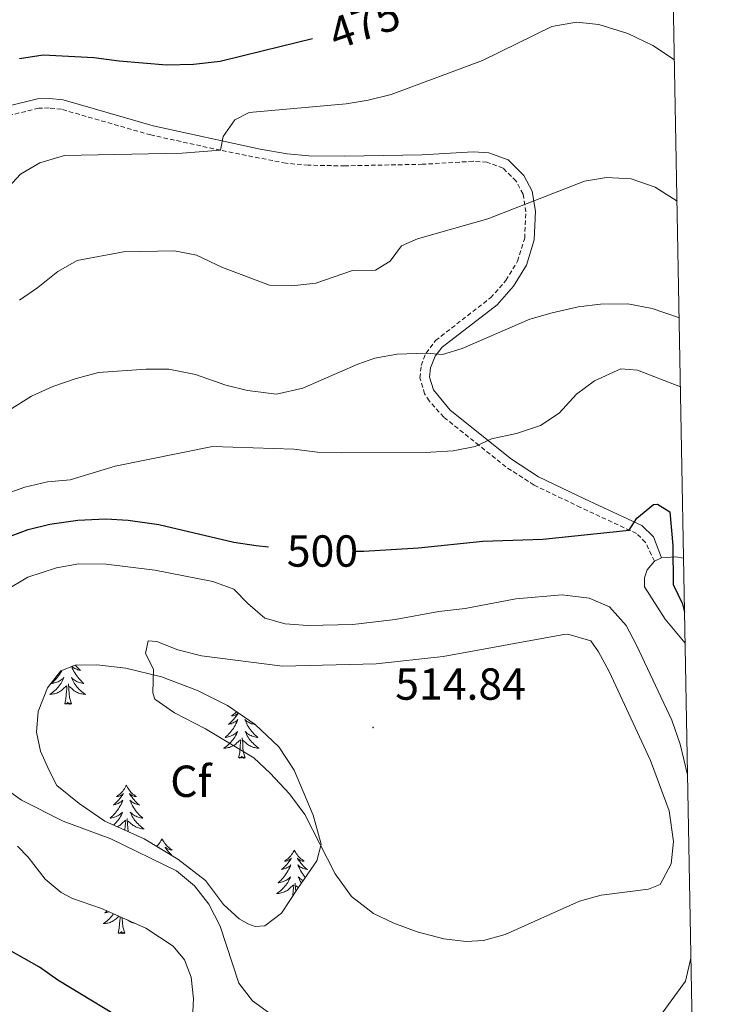
# Model space of a CAD drawing. Units: metres. Extents: x 624042 to 628550, y 4706011 to 4709061.
# Drawn here: x 628223 to 628377, y 4707141 to 4707361 of the extents above; entities that cross this region are included whole.
import ezdxf
from ezdxf.enums import TextEntityAlignment as Align

# ---------------------------------------------------------------- set-up
doc = ezdxf.new("R2010")
doc.units = ezdxf.units.M
doc.header["$MEASUREMENT"] = 0
doc.linetypes.add('TRAZOSX2', pattern=[1.5, 1, -0.5])
for name, color, linetype, lineweight in [('Carátula', 7, 'Continuous', 5), ('Level 21', 19, 'TRAZOSX2', 0), ('Level 35', 92, 'Continuous', 0), ('Level 36', 92, 'Continuous', 0), ('Level 37', 92, 'Continuous', 0), ('Level 4', 36, 'Continuous', 30), ('Level 41', 39, 'Continuous', 0), ('Level 5', 36, 'Continuous', 0), ('Level 61', 19, 'Continuous', 0), ('Level 7', 19, 'Continuous', 0)]:
    doc.layers.add(name, color=color, linetype=linetype, lineweight=lineweight)
doc.styles.add('Arial', font='ARIAL.TTF', dxfattribs={"height": 0.2})

# ---------------------------------------------------------------- blocks, each defined once
blk = doc.blocks.new('5PATER')
at = {"layer": 'Carátula', "linetype": 'Continuous', "lineweight": 5}
h = blk.add_hatch(color=250, dxfattribs=at)
edge = h.paths.add_edge_path()
edge.add_ellipse((0, 0), major_axis=(-1.33, -1.34), ratio=0.999422, start_angle=0, end_angle=360)

msp = doc.modelspace()

# ---------------------------------------------------------------- linework, layer by layer
at = {"layer": 'Level 21', "color": 19, "linetype": 'Continuous', "lineweight": 0}
msp.add_polyline3d([(628366.13, 4707240.54, 500.85), (628364.35, 4707245.23, 500.15), (628361.79, 4707247.75, 500.15), (628348.99, 4707253.7, 499.07), (628338.74, 4707258.62, 497.46), (628332.67, 4707262.55, 496.4), (628319.02, 4707273.47, 493.17), (628315.26, 4707278, 491.93), (628314.41, 4707280.85, 491.24), (628314.62, 4707282.93, 490.69), (628315.62, 4707285.47, 489.92), (628317.23, 4707287.48, 489.3), (628329.47, 4707296.97, 488.6), (628333.16, 4707301.13, 487.98), (628335.99, 4707305.8, 487.28), (628337.74, 4707311.42, 486.51), (628338.02, 4707317.83, 485.42), (628337.68, 4707320, 485.01), (628337.31, 4707322.32, 484.57), (628335.44, 4707325.83, 483.64), (628331.97, 4707329.27, 483.1), (628327.61, 4707330.88, 482.71), (628324.11, 4707331.1, 482.4), (628312.77, 4707330.43, 481.86), (628295.5, 4707330.08, 481.39), (628287.43, 4707330.22, 481.24), (628282.63, 4707330.65, 481.08), (628276.62, 4707331.68, 480.61), (628252.72, 4707336.91, 478.91), (628232.68, 4707342.66, 477.13), (628229.61, 4707343.01, 476.89), (628226.93, 4707342.92, 476.82), (628213.34, 4707339.53, 475.42)], dxfattribs=at)
at = {"layer": 'Level 21', "color": 19, "linetype": 'TRAZOSX2', "lineweight": 0}
msp.add_polyline3d([(628364.55, 4707239.8, 500.85), (628362.58, 4707243.98, 500.15), (628360.56, 4707245.97, 500.15), (628348.08, 4707251.77, 499.07), (628337.7, 4707256.76, 497.46), (628331.42, 4707260.82, 496.4), (628325.45, 4707265.6, 495.01), (628317.55, 4707271.92, 493.17), (628314.3, 4707275.54, 492.26), (628313.3, 4707277.1, 491.93), (628312.25, 4707280.65, 491.24), (628312.53, 4707283.44, 490.69), (628313.61, 4707286.19, 490.01), (628315.73, 4707289.01, 489.3), (628328.01, 4707298.53, 488.6), (628331.44, 4707302.4, 487.98), (628334.03, 4707306.68, 487.28), (628335.62, 4707311.79, 486.51), (628335.88, 4707317.71, 485.42), (628335.26, 4707321.63, 484.57), (628333.71, 4707324.54, 483.64), (628330.8, 4707327.43, 483.1), (628327.17, 4707328.77, 482.71), (628324.11, 4707328.96, 482.4), (628312.85, 4707328.3, 481.86), (628295.5, 4707327.95, 481.39), (628287.32, 4707328.09, 481.24), (628282.35, 4707328.53, 481.08), (628267.74, 4707331.44, 480.01), (628252.2, 4707334.84, 478.91), (628232.26, 4707340.56, 477.13), (628229.52, 4707340.87, 476.89), (628227.22, 4707340.8, 476.82), (628211, 4707336.88, 475.01)], dxfattribs=at)
at = {"layer": 'Level 35', "color": 92, "linetype": 'Continuous', "lineweight": 0, "ltscale": 0.5}
for points in [[(628250.74, 4707177.87, 506.24), (628241.91, 4707181.82, 505.86), (628236.25, 4707185.7, 506.09), (628231.26, 4707189.75, 506.4), (628229.5, 4707193.1, 506.79), (628227.61, 4707197.43, 507.17), (628226.71, 4707201.67, 507.72), (628227.07, 4707206.28, 508.26), (628229.17, 4707211.51, 508.8), (628232.13, 4707215.29, 509.04), (628235.36, 4707216.57, 509.04), (628240.16, 4707216.65, 509.19), (628246.61, 4707215.92, 509.58), (628254.62, 4707214.02, 510.35), (628262.64, 4707210.93, 510.9), (628269.33, 4707207.58, 511.28), (628275.47, 4707203.35, 511.21), (628280.79, 4707198.4, 510.82), (628284.21, 4707193.17, 510.66), (628288.41, 4707183.16, 509.89), (628290.22, 4707176.63, 509.42), (628289.25, 4707172.93, 509.19), (628285.06, 4707166.94, 508.34), (628281.34, 4707161.29, 507.17), (628277.61, 4707158.45, 506.71), (628275.51, 4707158.34, 506.48), (628273.87, 4707158.87, 506.32), (628271.91, 4707160.03, 506.32), (628268.45, 4707163.19, 506.32), (628264.39, 4707168.6, 506.48), (628258.24, 4707173.31, 506.48), (628250.74, 4707177.87, 506.24)], [(628222.44, 4707176.21, 503.07), (628224.86, 4707173.74, 503.07), (628228.67, 4707168.88, 502.61), (628232.21, 4707165.88, 502.53), (628234.73, 4707164.53, 502.53), (628241.24, 4707162.33, 502.3), (628251.07, 4707157.96, 502.45), (628257.17, 4707153.89, 502.45), (628259.72, 4707150.87, 502.45), (628261.21, 4707147.01, 501.91), (628261.76, 4707142.17, 501.68), (628261.31, 4707133.39, 501.06)]]:
    msp.add_polyline3d(points, dxfattribs=at)
at = {"layer": 'Level 36', "color": 92, "linetype": 'Continuous', "lineweight": 0}
for p, q in [((628364.55, 4707239.8, 500.85), (628366.13, 4707240.54, 500.38)), ((628285.08, 4707166.97, 0.01), (628284.65, 4707167.38, 0.01))]:
    msp.add_line(p, q, dxfattribs=at)
for points in [[(628366.13, 4707240.54, 500.38), (628369.34, 4707240.75, 499.92), (628371.08, 4707240.44, 499.76)], [(628371.43, 4707221.48, 500.41), (628366.98, 4707226.86, 501.16), (628362.38, 4707234.05, 501), (628362.35, 4707236.03, 501), (628362.92, 4707237.83, 500.93), (628364.55, 4707239.8, 500.85)], [(628234.54, 4707216.24, 0.01), (628234.68, 4707215.9, 0.01), (628234.86, 4707215.54, 0.01), (628235.04, 4707215.2, 0.01), (628235.24, 4707214.86, 0.01), (628235.45, 4707214.52, 0.01), (628235.68, 4707214.2, 0.01), (628235.92, 4707213.89, 0.01), (628236.17, 4707213.59, 0.01), (628236.43, 4707213.3, 0.01), (628236.71, 4707213.02, 0.01), (628237, 4707212.74, 0.01), (628237.29, 4707212.49, 0.01), (628237.1, 4707212.51, 0.01), (628236.83, 4707212.56, 0.01), (628236.57, 4707212.62, 0.01), (628236.31, 4707212.7, 0.01), (628236.05, 4707212.8, 0.01), (628235.8, 4707212.9, 0.01), (628235.56, 4707213.03, 0.01), (628235.33, 4707213.16, 0.01), (628235.1, 4707213.31, 0.01), (628234.89, 4707213.48, 0.01), (628234.68, 4707213.65, 0.01), (628234.49, 4707213.84, 0.01), (628234.63, 4707213.52, 0.01), (628234.78, 4707213.19, 0.01), (628234.95, 4707212.88, 0.01), (628235.14, 4707212.58, 0.01), (628235.33, 4707212.28, 0.01), (628235.54, 4707211.99, 0.01), (628235.77, 4707211.71, 0.01), (628236, 4707211.44, 0.01), (628236.25, 4707211.19, 0.01), (628236.5, 4707210.94, 0.01), (628236.77, 4707210.71, 0.01), (628237.05, 4707210.48, 0.01), (628237.34, 4707210.28, 0.01), (628237.63, 4707210.08, 0.01), (628237.37, 4707210.09, 0.01), (628237.1, 4707210.12, 0.01), (628236.84, 4707210.16, 0.01), (628236.58, 4707210.22, 0.01), (628236.33, 4707210.29, 0.01), (628236.08, 4707210.38, 0.01), (628235.83, 4707210.48, 0.01), (628235.6, 4707210.6, 0.01), (628235.37, 4707210.73, 0.01), (628235.14, 4707210.87, 0.01), (628234.93, 4707211.03, 0.01), (628234.73, 4707211.2, 0.01), (628234.07, 4707211.82, 0.01)], [(628235.36, 4707216.57, 0.01), (628235.64, 4707216.26, 0.01), (628235.93, 4707215.97, 0.01), (628236.24, 4707215.68, 0.01), (628236.55, 4707215.41, 0.01), (628236.43, 4707215.44, 0.01), (628236.18, 4707215.5, 0.01), (628235.94, 4707215.57, 0.01), (628235.7, 4707215.66, 0.01), (628235.47, 4707215.76, 0.01), (628235.25, 4707215.88, 0.01), (628235.03, 4707216.01, 0.01), (628234.82, 4707216.15, 0.01), (628234.65, 4707216.29, 0.01)], [(628232.36, 4707215.38, 0.01), (628232.26, 4707215.2, 0.01), (628232.06, 4707214.86, 0.01), (628231.85, 4707214.52, 0.01), (628231.62, 4707214.2, 0.01), (628231.38, 4707213.89, 0.01), (628231.13, 4707213.59, 0.01), (628230.87, 4707213.3, 0.01), (628230.6, 4707213.02, 0.01), (628230.31, 4707212.74, 0.01), (628230.01, 4707212.49, 0.01), (628230.21, 4707212.51, 0.01), (628230.47, 4707212.56, 0.01), (628230.74, 4707212.62, 0.01), (628231, 4707212.7, 0.01), (628231.25, 4707212.8, 0.01), (628231.5, 4707212.9, 0.01), (628231.74, 4707213.03, 0.01), (628231.97, 4707213.16, 0.01), (628232.2, 4707213.31, 0.01), (628232.42, 4707213.48, 0.01), (628232.62, 4707213.65, 0.01), (628232.82, 4707213.84, 0.01), (628232.68, 4707213.52, 0.01), (628232.52, 4707213.19, 0.01), (628232.35, 4707212.88, 0.01), (628232.17, 4707212.58, 0.01), (628231.97, 4707212.28, 0.01), (628231.76, 4707211.99, 0.01), (628231.54, 4707211.71, 0.01), (628231.3, 4707211.44, 0.01), (628231.06, 4707211.19, 0.01), (628230.8, 4707210.94, 0.01), (628230.53, 4707210.71, 0.01), (628230.25, 4707210.48, 0.01), (628229.96, 4707210.28, 0.01), (628229.67, 4707210.08, 0.01), (628229.94, 4707210.09, 0.01), (628230.2, 4707210.12, 0.01), (628230.46, 4707210.16, 0.01), (628230.72, 4707210.22, 0.01), (628230.98, 4707210.29, 0.01), (628231.23, 4707210.38, 0.01), (628231.47, 4707210.48, 0.01), (628231.71, 4707210.6, 0.01), (628231.94, 4707210.73, 0.01), (628232.16, 4707210.87, 0.01), (628232.37, 4707211.03, 0.01), (628232.58, 4707211.2, 0.01), (628233.42, 4707212, 0.01)], [(628233.03, 4707207.95, 0.01), (628233.28, 4707209.07, 0.01), (628233.39, 4707210.81, 0.01), (628233.44, 4707211.24, 0.01), (628233.5, 4707211.96, 0.01)], [(628234.5, 4707207.95, 0.01), (628234.07, 4707209.39, 0.01), (628233.98, 4707210.29, 0.01), (628233.94, 4707211.24, 0.01), (628233.84, 4707212.41, 0.01)], [(628234.5, 4707207.95, 0.01), (628234.33, 4707207.88, 0.01), (628234.31, 4707208.12, 0.01), (628234.12, 4707207.9, 0.01), (628234, 4707208.1, 0.01), (628233.88, 4707207.99, 0.01), (628233.61, 4707207.94, 0.01), (628233.8, 4707208.33, 0.01), (628233.42, 4707207.95, 0.01), (628233.23, 4707207.9, 0.01), (628233.19, 4707208.06, 0.01), (628233.03, 4707207.95, 0.01)], [(628271.74, 4707205.92, 0.01), (628271.7, 4707205.86, 0.01), (628271.48, 4707205.52, 0.01), (628271.23, 4707205.18, 0.01), (628270.98, 4707204.86, 0.01), (628270.71, 4707204.54, 0.01), (628270.43, 4707204.24, 0.01), (628270.14, 4707203.94, 0.01), (628269.83, 4707203.66, 0.01), (628269.52, 4707203.39, 0.01), (628269.64, 4707203.41, 0.01), (628269.89, 4707203.47, 0.01), (628270.13, 4707203.54, 0.01), (628270.37, 4707203.63, 0.01), (628270.6, 4707203.73, 0.01), (628270.82, 4707203.85, 0.01), (628271.04, 4707203.98, 0.01), (628271.24, 4707204.13, 0.01), (628271.44, 4707204.28, 0.01), (628271.63, 4707204.46, 0.01), (628271.54, 4707204.23, 0.01), (628271.38, 4707203.87, 0.01), (628271.21, 4707203.52, 0.01), (628271.03, 4707203.17, 0.01), (628270.83, 4707202.83, 0.01), (628270.62, 4707202.5, 0.01), (628270.39, 4707202.18, 0.01), (628270.15, 4707201.87, 0.01), (628269.9, 4707201.56, 0.01), (628269.64, 4707201.27, 0.01), (628269.36, 4707200.99, 0.01), (628269.07, 4707200.72, 0.01), (628268.78, 4707200.46, 0.01), (628268.97, 4707200.49, 0.01), (628269.24, 4707200.53, 0.01), (628269.5, 4707200.6, 0.01), (628269.76, 4707200.68, 0.01), (628270.02, 4707200.77, 0.01), (628270.26, 4707200.88, 0.01), (628270.51, 4707201, 0.01), (628270.74, 4707201.14, 0.01), (628270.96, 4707201.29, 0.01), (628271.18, 4707201.45, 0.01), (628271.39, 4707201.63, 0.01), (628271.58, 4707201.82, 0.01), (628271.44, 4707201.49, 0.01), (628271.29, 4707201.17, 0.01), (628271.12, 4707200.86, 0.01), (628270.93, 4707200.55, 0.01), (628270.74, 4707200.25, 0.01), (628270.53, 4707199.96, 0.01), (628270.3, 4707199.69, 0.01), (628270.07, 4707199.42, 0.01), (628269.82, 4707199.16, 0.01), (628269.56, 4707198.92, 0.01), (628269.3, 4707198.68, 0.01), (628269.02, 4707198.46, 0.01), (628268.73, 4707198.25, 0.01), (628268.44, 4707198.06, 0.01), (628268.7, 4707198.07, 0.01), (628268.97, 4707198.09, 0.01), (628269.23, 4707198.14, 0.01), (628269.49, 4707198.19, 0.01), (628269.74, 4707198.26, 0.01), (628269.99, 4707198.35, 0.01), (628270.24, 4707198.45, 0.01), (628270.47, 4707198.57, 0.01), (628270.7, 4707198.7, 0.01), (628270.93, 4707198.85, 0.01), (628271.14, 4707199, 0.01), (628271.34, 4707199.17, 0.01), (628272.19, 4707199.97, 0.01)], [(628271.33, 4707206.2, 0.01), (628271.18, 4707206.05, 0.01), (628270.95, 4707205.83, 0.01), (628270.71, 4707205.63, 0.01), (628270.46, 4707205.44, 0.01), (628270.2, 4707205.26, 0.01), (628270.4, 4707205.28, 0.01), (628270.6, 4707205.32, 0.01), (628270.8, 4707205.37, 0.01), (628271, 4707205.44, 0.01), (628271.19, 4707205.53, 0.01), (628271.37, 4707205.63, 0.01), (628271.54, 4707205.74, 0.01), (628271.74, 4707205.92, 0.01)], [(628274.94, 4707203.71, 0.01), (628275, 4707203.66, 0.01), (628275.32, 4707203.39, 0.01), (628275.19, 4707203.41, 0.01), (628274.95, 4707203.47, 0.01), (628274.7, 4707203.54, 0.01), (628274.47, 4707203.63, 0.01), (628274.24, 4707203.73, 0.01), (628274.01, 4707203.85, 0.01), (628273.8, 4707203.98, 0.01), (628273.59, 4707204.13, 0.01), (628273.39, 4707204.28, 0.01), (628273.21, 4707204.46, 0.01), (628273.3, 4707204.23, 0.01), (628273.45, 4707203.87, 0.01), (628273.62, 4707203.52, 0.01), (628273.81, 4707203.17, 0.01), (628274.01, 4707202.83, 0.01), (628274.22, 4707202.5, 0.01), (628274.45, 4707202.18, 0.01), (628274.68, 4707201.87, 0.01), (628274.94, 4707201.56, 0.01), (628275.2, 4707201.27, 0.01), (628275.48, 4707200.99, 0.01), (628275.76, 4707200.72, 0.01), (628276.06, 4707200.46, 0.01), (628275.86, 4707200.49, 0.01), (628275.6, 4707200.53, 0.01), (628275.33, 4707200.6, 0.01), (628275.07, 4707200.68, 0.01), (628274.82, 4707200.77, 0.01), (628274.57, 4707200.88, 0.01), (628274.33, 4707201, 0.01), (628274.1, 4707201.14, 0.01), (628273.87, 4707201.29, 0.01), (628273.66, 4707201.45, 0.01), (628273.45, 4707201.63, 0.01), (628273.25, 4707201.82, 0.01), (628273.4, 4707201.49, 0.01), (628273.55, 4707201.17, 0.01), (628273.72, 4707200.86, 0.01), (628273.9, 4707200.55, 0.01), (628274.1, 4707200.25, 0.01), (628274.31, 4707199.96, 0.01), (628274.53, 4707199.69, 0.01), (628274.77, 4707199.42, 0.01), (628275.01, 4707199.16, 0.01), (628275.27, 4707198.92, 0.01), (628275.54, 4707198.68, 0.01), (628275.82, 4707198.46, 0.01), (628276.11, 4707198.25, 0.01), (628276.4, 4707198.06, 0.01), (628276.13, 4707198.07, 0.01), (628275.87, 4707198.09, 0.01), (628275.61, 4707198.14, 0.01), (628275.35, 4707198.19, 0.01), (628275.09, 4707198.26, 0.01), (628274.84, 4707198.35, 0.01), (628274.6, 4707198.45, 0.01), (628274.36, 4707198.57, 0.01), (628274.13, 4707198.7, 0.01), (628273.91, 4707198.85, 0.01), (628273.7, 4707199, 0.01), (628273.49, 4707199.17, 0.01), (628272.84, 4707199.79, 0.01)], [(628271.8, 4707195.92, 0.01), (628272.04, 4707197.04, 0.01), (628272.16, 4707198.78, 0.01), (628272.2, 4707199.22, 0.01), (628272.27, 4707199.94, 0.01)], [(628273.27, 4707195.92, 0.01), (628272.84, 4707197.36, 0.01), (628272.75, 4707198.27, 0.01), (628272.7, 4707199.22, 0.01), (628272.6, 4707200.38, 0.01)], [(628273.27, 4707195.92, 0.01), (628273.1, 4707195.86, 0.01), (628273.08, 4707196.1, 0.01), (628272.89, 4707195.87, 0.01), (628272.76, 4707196.08, 0.01), (628272.64, 4707195.97, 0.01), (628272.37, 4707195.91, 0.01), (628272.57, 4707196.31, 0.01), (628272.18, 4707195.93, 0.01), (628272, 4707195.87, 0.01), (628271.96, 4707196.04, 0.01), (628271.8, 4707195.92, 0.01)], [(628246.76, 4707189.79, 0.01), (628246.65, 4707189.57, 0.01), (628246.49, 4707189.3, 0.01), (628246.33, 4707189.03, 0.01), (628246.14, 4707188.77, 0.01), (628245.95, 4707188.52, 0.01), (628245.74, 4707188.29, 0.01), (628245.52, 4707188.06, 0.01), (628245.29, 4707187.84, 0.01), (628245.05, 4707187.64, 0.01), (628244.8, 4707187.45, 0.01), (628244.54, 4707187.27, 0.01), (628244.74, 4707187.3, 0.01), (628244.94, 4707187.33, 0.01), (628245.14, 4707187.39, 0.01), (628245.34, 4707187.46, 0.01), (628245.53, 4707187.54, 0.01), (628245.71, 4707187.64, 0.01), (628245.88, 4707187.75, 0.01), (628246.09, 4707187.94, 0.01), (628246.05, 4707187.88, 0.01), (628245.82, 4707187.53, 0.01), (628245.57, 4707187.2, 0.01), (628245.32, 4707186.87, 0.01), (628245.05, 4707186.56, 0.01), (628244.77, 4707186.25, 0.01), (628244.48, 4707185.96, 0.01), (628244.18, 4707185.67, 0.01), (628243.86, 4707185.4, 0.01), (628243.99, 4707185.43, 0.01), (628244.23, 4707185.48, 0.01), (628244.47, 4707185.56, 0.01), (628244.71, 4707185.64, 0.01), (628244.94, 4707185.75, 0.01), (628245.16, 4707185.87, 0.01), (628245.38, 4707186, 0.01), (628245.59, 4707186.14, 0.01), (628245.78, 4707186.3, 0.01), (628245.97, 4707186.47, 0.01), (628245.88, 4707186.25, 0.01), (628245.73, 4707185.89, 0.01), (628245.56, 4707185.53, 0.01), (628245.37, 4707185.18, 0.01), (628245.17, 4707184.84, 0.01), (628244.96, 4707184.51, 0.01), (628244.73, 4707184.19, 0.01), (628244.49, 4707183.88, 0.01), (628244.24, 4707183.58, 0.01), (628243.98, 4707183.28, 0.01), (628243.7, 4707183, 0.01), (628243.42, 4707182.73, 0.01), (628243.12, 4707182.48, 0.01), (628243.32, 4707182.5, 0.01), (628243.58, 4707182.55, 0.01), (628243.84, 4707182.61, 0.01), (628244.1, 4707182.69, 0.01), (628244.36, 4707182.78, 0.01), (628244.61, 4707182.89, 0.01), (628244.85, 4707183.02, 0.01), (628245.08, 4707183.15, 0.01), (628245.31, 4707183.3, 0.01), (628245.52, 4707183.47, 0.01), (628245.73, 4707183.64, 0.01), (628245.92, 4707183.83, 0.01), (628245.78, 4707183.5, 0.01), (628245.63, 4707183.18, 0.01), (628245.46, 4707182.87, 0.01), (628245.28, 4707182.56, 0.01), (628245.08, 4707182.27, 0.01), (628244.87, 4707181.98, 0.01), (628244.65, 4707181.7, 0.01), (628244.41, 4707181.43, 0.01), (628244.16, 4707181.18, 0.01), (628243.91, 4707180.93, 0.01)], [(628246.76, 4707189.79, 0.01), (628246.87, 4707189.57, 0.01), (628247.03, 4707189.3, 0.01), (628247.19, 4707189.03, 0.01), (628247.38, 4707188.77, 0.01), (628247.57, 4707188.52, 0.01), (628247.78, 4707188.29, 0.01), (628248, 4707188.06, 0.01), (628248.23, 4707187.84, 0.01), (628248.47, 4707187.64, 0.01), (628248.72, 4707187.45, 0.01), (628248.98, 4707187.27, 0.01), (628248.78, 4707187.3, 0.01), (628248.58, 4707187.33, 0.01), (628248.38, 4707187.39, 0.01), (628248.18, 4707187.46, 0.01), (628247.99, 4707187.54, 0.01), (628247.81, 4707187.64, 0.01), (628247.64, 4707187.75, 0.01), (628247.43, 4707187.94, 0.01), (628247.47, 4707187.88, 0.01), (628247.7, 4707187.53, 0.01), (628247.95, 4707187.2, 0.01), (628248.2, 4707186.87, 0.01), (628248.47, 4707186.56, 0.01), (628248.75, 4707186.25, 0.01), (628249.04, 4707185.96, 0.01), (628249.34, 4707185.67, 0.01), (628249.66, 4707185.4, 0.01), (628249.53, 4707185.43, 0.01), (628249.29, 4707185.48, 0.01), (628249.05, 4707185.56, 0.01), (628248.81, 4707185.64, 0.01), (628248.58, 4707185.75, 0.01), (628248.36, 4707185.87, 0.01), (628248.14, 4707186, 0.01), (628247.93, 4707186.14, 0.01), (628247.74, 4707186.3, 0.01), (628247.55, 4707186.47, 0.01), (628247.64, 4707186.25, 0.01), (628247.79, 4707185.89, 0.01), (628247.96, 4707185.53, 0.01), (628248.15, 4707185.18, 0.01), (628248.35, 4707184.84, 0.01), (628248.56, 4707184.51, 0.01), (628248.79, 4707184.19, 0.01), (628249.03, 4707183.88, 0.01), (628249.28, 4707183.58, 0.01), (628249.54, 4707183.28, 0.01), (628249.82, 4707183, 0.01), (628250.1, 4707182.73, 0.01), (628250.4, 4707182.48, 0.01), (628250.2, 4707182.5, 0.01), (628249.94, 4707182.55, 0.01), (628249.68, 4707182.61, 0.01), (628249.42, 4707182.69, 0.01), (628249.16, 4707182.78, 0.01), (628248.91, 4707182.89, 0.01), (628248.67, 4707183.02, 0.01), (628248.44, 4707183.15, 0.01), (628248.21, 4707183.3, 0.01), (628248, 4707183.47, 0.01), (628247.79, 4707183.64, 0.01), (628247.6, 4707183.83, 0.01), (628247.74, 4707183.5, 0.01), (628247.89, 4707183.18, 0.01), (628248.06, 4707182.87, 0.01), (628248.24, 4707182.56, 0.01), (628248.44, 4707182.27, 0.01), (628248.65, 4707181.98, 0.01), (628248.87, 4707181.7, 0.01), (628249.11, 4707181.43, 0.01), (628249.36, 4707181.18, 0.01), (628249.61, 4707180.93, 0.01), (628249.88, 4707180.7, 0.01), (628250.16, 4707180.47, 0.01), (628250.45, 4707180.26, 0.01), (628250.74, 4707180.07, 0.01), (628250.48, 4707180.08, 0.01), (628250.21, 4707180.11, 0.01), (628249.95, 4707180.15, 0.01), (628249.69, 4707180.21, 0.01), (628249.44, 4707180.28, 0.01), (628249.19, 4707180.36, 0.01), (628248.94, 4707180.47, 0.01), (628248.7, 4707180.58, 0.01), (628248.47, 4707180.72, 0.01), (628248.25, 4707180.86, 0.01), (628248.04, 4707181.02, 0.01), (628247.84, 4707181.19, 0.01), (628247.18, 4707181.81, 0.01)], [(628244.75, 4707180.55, 0.01), (628244.82, 4707180.58, 0.01), (628245.05, 4707180.72, 0.01), (628245.27, 4707180.86, 0.01), (628245.48, 4707181.02, 0.01), (628245.68, 4707181.19, 0.01), (628246.53, 4707181.99, 0.01)], [(628246.44, 4707179.8, 0.01), (628246.5, 4707180.8, 0.01), (628246.55, 4707181.23, 0.01), (628246.61, 4707181.95, 0.01)], [(628247.17, 4707179.47, 0.01), (628247.09, 4707180.28, 0.01), (628247.04, 4707181.23, 0.01), (628246.94, 4707182.4, 0.01)], [(628254.72, 4707177.87, 0.01), (628254.61, 4707177.65, 0.01), (628254.45, 4707177.38, 0.01), (628254.29, 4707177.11, 0.01), (628254.1, 4707176.85, 0.01), (628253.91, 4707176.6, 0.01), (628253.7, 4707176.37, 0.01), (628253.52, 4707176.18, 0.01)], [(628254.72, 4707177.87, 0.01), (628254.83, 4707177.65, 0.01), (628254.99, 4707177.38, 0.01), (628255.15, 4707177.11, 0.01), (628255.34, 4707176.85, 0.01), (628255.53, 4707176.6, 0.01), (628255.74, 4707176.37, 0.01), (628255.96, 4707176.14, 0.01), (628256.19, 4707175.92, 0.01), (628256.43, 4707175.72, 0.01), (628256.68, 4707175.53, 0.01), (628256.94, 4707175.35, 0.01), (628256.74, 4707175.38, 0.01), (628256.54, 4707175.41, 0.01), (628256.34, 4707175.47, 0.01), (628256.14, 4707175.54, 0.01), (628255.95, 4707175.62, 0.01), (628255.77, 4707175.72, 0.01), (628255.6, 4707175.83, 0.01), (628255.39, 4707176.02, 0.01), (628255.43, 4707175.96, 0.01), (628255.66, 4707175.62, 0.01), (628255.91, 4707175.28, 0.01), (628256.16, 4707174.95, 0.01), (628256.43, 4707174.64, 0.01), (628256.71, 4707174.33, 0.01), (628256.94, 4707174.1, 0.01)], [(628253.94, 4707175.92, 0.01), (628254.05, 4707176.02, 0.01), (628254.01, 4707175.96, 0.01), (628253.97, 4707175.9, 0.01)], [(628284.24, 4707175.36, 0.01), (628284.12, 4707175.14, 0.01), (628283.97, 4707174.87, 0.01), (628283.8, 4707174.6, 0.01), (628283.62, 4707174.34, 0.01), (628283.42, 4707174.1, 0.01), (628283.22, 4707173.86, 0.01), (628283, 4707173.63, 0.01), (628282.77, 4707173.42, 0.01), (628282.53, 4707173.21, 0.01), (628282.28, 4707173.02, 0.01), (628282.02, 4707172.84, 0.01), (628282.22, 4707172.87, 0.01), (628282.42, 4707172.91, 0.01), (628282.62, 4707172.96, 0.01), (628282.81, 4707173.03, 0.01), (628283, 4707173.12, 0.01), (628283.18, 4707173.21, 0.01), (628283.36, 4707173.33, 0.01), (628283.56, 4707173.52, 0.01), (628283.52, 4707173.45, 0.01), (628283.29, 4707173.11, 0.01), (628283.05, 4707172.77, 0.01), (628282.79, 4707172.44, 0.01), (628282.52, 4707172.13, 0.01), (628282.24, 4707171.82, 0.01), (628281.95, 4707171.53, 0.01), (628281.65, 4707171.25, 0.01), (628281.34, 4707170.98, 0.01), (628281.46, 4707171, 0.01), (628281.71, 4707171.06, 0.01), (628281.95, 4707171.13, 0.01), (628282.18, 4707171.22, 0.01), (628282.42, 4707171.32, 0.01), (628282.64, 4707171.44, 0.01), (628282.86, 4707171.57, 0.01), (628283.06, 4707171.72, 0.01), (628283.26, 4707171.87, 0.01), (628283.45, 4707172.04, 0.01), (628283.36, 4707171.82, 0.01), (628283.2, 4707171.46, 0.01), (628283.03, 4707171.1, 0.01), (628282.85, 4707170.76, 0.01), (628282.65, 4707170.42, 0.01), (628282.43, 4707170.09, 0.01), (628282.21, 4707169.76, 0.01), (628281.97, 4707169.45, 0.01), (628281.72, 4707169.15, 0.01), (628281.45, 4707168.86, 0.01), (628281.18, 4707168.58, 0.01), (628280.89, 4707168.31, 0.01), (628280.59, 4707168.05, 0.01), (628280.79, 4707168.07, 0.01), (628281.06, 4707168.12, 0.01), (628281.32, 4707168.18, 0.01), (628281.58, 4707168.26, 0.01), (628281.83, 4707168.36, 0.01), (628282.08, 4707168.46, 0.01), (628282.32, 4707168.59, 0.01), (628282.56, 4707168.73, 0.01), (628282.78, 4707168.88, 0.01), (628283, 4707169.04, 0.01), (628283.2, 4707169.22, 0.01), (628283.4, 4707169.4, 0.01), (628283.26, 4707169.08, 0.01), (628283.1, 4707168.76, 0.01), (628282.93, 4707168.44, 0.01), (628282.75, 4707168.14, 0.01), (628282.55, 4707167.84, 0.01), (628282.34, 4707167.55, 0.01), (628282.12, 4707167.27, 0.01), (628281.89, 4707167.01, 0.01), (628281.64, 4707166.75, 0.01), (628281.38, 4707166.5, 0.01), (628281.11, 4707166.27, 0.01), (628280.83, 4707166.05, 0.01), (628280.54, 4707165.84, 0.01), (628280.26, 4707165.65, 0.01), (628280.52, 4707165.66, 0.01), (628280.78, 4707165.68, 0.01), (628281.04, 4707165.72, 0.01), (628281.3, 4707165.78, 0.01), (628281.56, 4707165.85, 0.01), (628281.81, 4707165.94, 0.01), (628282.05, 4707166.04, 0.01), (628282.29, 4707166.16, 0.01), (628282.52, 4707166.29, 0.01), (628282.74, 4707166.43, 0.01), (628282.96, 4707166.59, 0.01), (628283.16, 4707166.76, 0.01), (628284.01, 4707167.56, 0.01)], [(628284.24, 4707175.36, 0.01), (628284.35, 4707175.14, 0.01), (628284.5, 4707174.87, 0.01), (628284.67, 4707174.6, 0.01), (628284.85, 4707174.34, 0.01), (628285.04, 4707174.1, 0.01), (628285.25, 4707173.86, 0.01), (628285.47, 4707173.63, 0.01), (628285.7, 4707173.42, 0.01), (628285.94, 4707173.21, 0.01), (628286.19, 4707173.02, 0.01), (628286.45, 4707172.84, 0.01), (628286.25, 4707172.87, 0.01), (628286.05, 4707172.91, 0.01), (628285.85, 4707172.96, 0.01), (628285.66, 4707173.03, 0.01), (628285.47, 4707173.12, 0.01), (628285.29, 4707173.21, 0.01), (628285.11, 4707173.33, 0.01), (628284.91, 4707173.52, 0.01), (628284.95, 4707173.45, 0.01), (628285.18, 4707173.11, 0.01), (628285.42, 4707172.77, 0.01), (628285.68, 4707172.44, 0.01), (628285.94, 4707172.13, 0.01), (628286.22, 4707171.82, 0.01), (628286.52, 4707171.53, 0.01), (628286.82, 4707171.25, 0.01), (628287.13, 4707170.98, 0.01), (628287.01, 4707171, 0.01), (628286.76, 4707171.06, 0.01), (628286.52, 4707171.13, 0.01), (628286.28, 4707171.22, 0.01), (628286.05, 4707171.32, 0.01), (628285.83, 4707171.44, 0.01), (628285.62, 4707171.57, 0.01), (628285.41, 4707171.72, 0.01), (628285.21, 4707171.87, 0.01), (628285.02, 4707172.04, 0.01), (628285.11, 4707171.82, 0.01), (628285.27, 4707171.46, 0.01), (628285.44, 4707171.1, 0.01), (628285.62, 4707170.76, 0.01), (628285.82, 4707170.42, 0.01), (628286.04, 4707170.09, 0.01), (628286.26, 4707169.76, 0.01), (628286.5, 4707169.45, 0.01), (628286.67, 4707169.24, 0.01)], [(628284.55, 4707166.17, 0.01), (628284.52, 4707166.8, 0.01), (628284.42, 4707167.97, 0.01)], [(628286.2, 4707168.56, 0.01), (628286.15, 4707168.59, 0.01), (628285.91, 4707168.73, 0.01), (628285.69, 4707168.88, 0.01), (628285.47, 4707169.04, 0.01), (628285.27, 4707169.22, 0.01), (628285.07, 4707169.4, 0.01), (628285.21, 4707169.08, 0.01), (628285.37, 4707168.76, 0.01), (628285.54, 4707168.44, 0.01), (628285.72, 4707168.14, 0.01), (628285.81, 4707168.01, 0.01)], [(628283.89, 4707165.17, 0.01), (628283.97, 4707166.37, 0.01), (628284.02, 4707166.8, 0.01), (628284.08, 4707167.53, 0.01)], [(628243.89, 4707161.15, 0.01), (628243.88, 4707161.13, 0.01), (628243.67, 4707160.84, 0.01), (628243.44, 4707160.56, 0.01), (628243.21, 4707160.29, 0.01), (628242.96, 4707160.04, 0.01), (628242.7, 4707159.79, 0.01), (628242.44, 4707159.56, 0.01), (628242.16, 4707159.34, 0.01), (628241.87, 4707159.13, 0.01), (628241.58, 4707158.94, 0.01), (628241.84, 4707158.94, 0.01), (628242.1, 4707158.97, 0.01), (628242.37, 4707159.01, 0.01), (628242.63, 4707159.07, 0.01), (628242.88, 4707159.14, 0.01), (628243.13, 4707159.23, 0.01), (628243.38, 4707159.33, 0.01), (628243.61, 4707159.44, 0.01), (628243.84, 4707159.58, 0.01), (628244.06, 4707159.72, 0.01), (628244.28, 4707159.88, 0.01), (628244.48, 4707160.05, 0.01), (628245.09, 4707160.62, 0.01)], [(628242.43, 4707161.8, 0.01), (628242.21, 4707161.6, 0.01), (628241.92, 4707161.34, 0.01), (628242.11, 4707161.36, 0.01), (628242.38, 4707161.41, 0.01), (628242.64, 4707161.47, 0.01), (628242.9, 4707161.55, 0.01), (628242.95, 4707161.57, 0.01)], [(628244.94, 4707156.8, 0.01), (628245.18, 4707157.92, 0.01), (628245.3, 4707159.66, 0.01), (628245.34, 4707160.09, 0.01), (628245.38, 4707160.49, 0.01)], [(628246.41, 4707156.8, 0.01), (628245.98, 4707158.24, 0.01), (628245.89, 4707159.14, 0.01), (628245.84, 4707160.09, 0.01), (628245.82, 4707160.29, 0.01)], [(628248.66, 4707159.03, 0.01), (628248.49, 4707159.07, 0.01), (628248.23, 4707159.14, 0.01), (628247.98, 4707159.23, 0.01), (628247.74, 4707159.33, 0.01), (628247.5, 4707159.44, 0.01), (628247.27, 4707159.58, 0.01), (628247.05, 4707159.72, 0.01), (628246.96, 4707159.79, 0.01)], [(628246.41, 4707156.8, 0.01), (628246.23, 4707156.73, 0.01), (628246.22, 4707156.97, 0.01), (628246.02, 4707156.75, 0.01), (628245.9, 4707156.95, 0.01), (628245.78, 4707156.84, 0.01), (628245.51, 4707156.79, 0.01), (628245.71, 4707157.18, 0.01), (628245.32, 4707156.8, 0.01), (628245.14, 4707156.75, 0.01), (628245.1, 4707156.91, 0.01), (628244.94, 4707156.8, 0.01)]]:
    msp.add_polyline3d(points, dxfattribs=at)
at = {"layer": 'Level 4', "color": 36, "linetype": 'Continuous', "lineweight": 30}
for points in [[(628288.29, 4707356.31, 475.01), (628277.35, 4707353.6, 475.01), (628267.66, 4707351.2, 475.01), (628261.71, 4707350.59, 475.01), (628255.7, 4707350.42, 475.01), (628245.15, 4707351.28, 475.01), (628239.52, 4707352.04, 475.01), (628228.18, 4707352.61, 475.01), (628222.93, 4707351.85, 475.01)], [(628297.67, 4707242.04, 500.01), (628299.73, 4707242.04, 500.01), (628311.91, 4707242.74, 500.01), (628326.28, 4707244.25, 500.01), (628339.69, 4707244.7, 500.01), (628358.94, 4707246.72, 500.01), (628360.65, 4707249.41, 500.01), (628364.37, 4707252.45, 500.01), (628365.24, 4707252.46, 500.01), (628368.01, 4707250.76, 500.01), (628368.68, 4707243.26, 500.01), (628368.72, 4707234.56, 500.01), (628370.82, 4707230.3, 500.01), (628371.3, 4707228.4, 500.01)], [(628219.26, 4707244.74, 500.01), (628224.86, 4707246.84, 500.01), (628229.71, 4707248.06, 500.01), (628235.95, 4707248.92, 500.01), (628242.18, 4707249.22, 500.01), (628247.16, 4707248.91, 500.01), (628253.99, 4707247.94, 500.01), (628270.76, 4707244.04, 500.01), (628275.7, 4707243.26, 500.01), (628278.49, 4707242.99, 500.01)], [(628249.35, 4707135.49, 500.01), (628231.46, 4707146.35, 500.01), (628227.36, 4707149.2, 500.01), (628217.55, 4707154.74, 500.01)]]:
    msp.add_polyline3d(points, dxfattribs=at)
at = {"layer": 'Level 5', "color": 36, "linetype": 'Continuous', "lineweight": 0}
for points in [[(628369.03, 4707351.59, 480.01), (628364.23, 4707354.77, 480.01), (628358.63, 4707357.46, 480.01), (628352.13, 4707359.49, 480.01), (628347.16, 4707359.98, 480.01), (628341.65, 4707359.02, 480.01), (628326.18, 4707351.45, 480.01), (628305.82, 4707343.88, 480.01), (628300.73, 4707342.6, 480.01), (628295.8, 4707341.77, 480.01), (628274.15, 4707339.88, 480.01), (628270.92, 4707338.24, 480.01), (628268.36, 4707334.47, 480.01), (628267.74, 4707331.44, 480.01), (628259.17, 4707330.76, 480.01), (628232.98, 4707330.23, 480.01), (628227.46, 4707328.61, 480.01), (628223.12, 4707326.13, 480.01), (628219.49, 4707322.15, 480.01)], [(628369.61, 4707320.11, 485.01), (628364.76, 4707323.17, 485.01), (628359.41, 4707325.06, 485.01), (628353.9, 4707325.32, 485.01), (628348.96, 4707324.54, 485.01), (628327.4, 4707316.13, 485.01), (628311.67, 4707311.68, 485.01), (628308.16, 4707310.15, 485.01), (628305.64, 4707306.66, 485.01), (628302.32, 4707304.7, 485.01), (628297.21, 4707304.62, 485.01), (628289.02, 4707301.75, 485.01), (628283.65, 4707301.17, 485.01), (628278.65, 4707301.31, 485.01), (628268.18, 4707305.27, 485.01), (628262.43, 4707308.03, 485.01), (628257.52, 4707308.99, 485.01), (628246.09, 4707308.78, 485.01), (628235.77, 4707306.87, 485.01), (628231.44, 4707304.37, 485.01), (628227.01, 4707300.79, 485.01), (628222.88, 4707297.96, 485.01)], [(628370.09, 4707294.03, 490.01), (628369.94, 4707294.11, 490.01), (628364.1, 4707296.12, 490.01), (628358.65, 4707297.18, 490.01), (628352.55, 4707297.13, 490.01), (628347.57, 4707296.49, 490.01), (628341.72, 4707295.15, 490.01), (628336.79, 4707293.74, 490.01), (628321.65, 4707287.23, 490.01), (628317.3, 4707285.85, 490.01), (628313.61, 4707286.19, 490.01), (628307.17, 4707285.94, 490.01), (628302.2, 4707285.07, 490.01), (628298.37, 4707283.7, 490.01), (628286.11, 4707278.38, 490.01), (628280.26, 4707277.06, 490.01), (628273.76, 4707277.85, 490.01), (628268.91, 4707279.06, 490.01), (628262.14, 4707281.41, 490.01), (628256.19, 4707282.59, 490.01), (628251.18, 4707282.63, 490.01), (628240.52, 4707281.83, 490.01), (628235.34, 4707280.48, 490.01), (628230.37, 4707278.73, 490.01), (628225.56, 4707276.55, 490.01), (628220.57, 4707273.45, 490.01)], [(628370.37, 4707278.65, 495.01), (628360.79, 4707282.36, 495.01), (628357.06, 4707282.65, 495.01), (628351.23, 4707279.98, 495.01), (628347.18, 4707277.06, 495.01), (628343.32, 4707272.8, 495.01), (628339.16, 4707270.02, 495.01), (628333.82, 4707268.23, 495.01), (628328.21, 4707267.07, 495.01), (628324.59, 4707265.37, 495.01), (628319.65, 4707264.42, 495.01), (628314.68, 4707264.1, 495.01), (628294.82, 4707263.93, 495.01), (628289.42, 4707264.1, 495.01), (628284.09, 4707264.76, 495.01), (628265.96, 4707265.34, 495.01), (628244.22, 4707260.96, 495.01), (628234.18, 4707257.9, 495.01), (628229.19, 4707257.51, 495.01), (628224.09, 4707256.31, 495.01), (628213.31, 4707252.53, 495.01)], [(628219.76, 4707233.22, 505.01), (628224.8, 4707236.2, 505.01), (628231.19, 4707238.33, 505.01), (628236.12, 4707239.18, 505.01), (628242.22, 4707239.13, 505.01), (628253.09, 4707237.76, 505.01), (628266.02, 4707235.27, 505.01), (628270.71, 4707233.53, 505.01), (628273.84, 4707230.31, 505.01), (628277.62, 4707227.04, 505.01), (628282.17, 4707225.8, 505.01), (628287.25, 4707225.4, 505.01), (628297.29, 4707225.68, 505.01), (628306.72, 4707226.78, 505.01), (628316.46, 4707228.57, 505.01), (628322.37, 4707229.25, 505.01), (628333.61, 4707231.38, 505.01), (628343.99, 4707232.3, 505.01), (628350, 4707231.56, 505.01), (628354.57, 4707229.58, 505.01), (628358.24, 4707225.46, 505.01), (628360.57, 4707221.03, 505.01), (628368.46, 4707204.34, 505.01), (628370.32, 4707198.97, 505.01), (628371.97, 4707192.12, 505.01)], [(628317.42, 4707218.54, 510.01), (628344.33, 4707223.45, 510.01), (628345.28, 4707223.54, 510.01), (628350.35, 4707222.04, 510.01), (628352.1, 4707219.56, 510.01), (628354.5, 4707215.18, 510.01), (628363.72, 4707195.33, 510.01), (628367.88, 4707184.09, 510.01), (628368.81, 4707177.23, 510.01), (628368.3, 4707172.26, 510.01), (628365.86, 4707167.7, 510.01), (628363.26, 4707166.62, 510.01), (628352.68, 4707165.27, 510.01), (628347.84, 4707163.99, 510.01), (628331.26, 4707156.51, 510.01), (628326.44, 4707155.2, 510.01), (628322.55, 4707154.94, 510.01), (628317.59, 4707155.53, 510.01), (628311.64, 4707157.11, 510.01), (628306.41, 4707159.05, 510.01), (628301.89, 4707161.17, 510.01), (628296.97, 4707164.99, 510.01), (628293.33, 4707170.08, 510.01), (628286.57, 4707183.31, 510.01), (628283.13, 4707187.86, 510.01), (628278.85, 4707192.48, 510.01), (628275.19, 4707195.89, 510.01), (628264.44, 4707202.41, 510.01), (628257.51, 4707205.99, 510.01), (628253.12, 4707209.03, 510.01), (628252.68, 4707210.4, 510.01), (628252.79, 4707215.72, 510.01), (628250.99, 4707219.19, 510.01), (628251.58, 4707222.02, 510.01), (628253.57, 4707221.85, 510.01), (628258.23, 4707220.04, 510.01), (628263.52, 4707218.67, 510.01), (628281.61, 4707216.38, 510.01), (628302.47, 4707216.91, 510.01), (628317.42, 4707218.54, 510.01)], [(628279.51, 4707138.38, 505.01), (628274.93, 4707141.72, 505.01), (628271.86, 4707145.7, 505.01), (628267.71, 4707158.4, 505.01), (628265.15, 4707163.32, 505.01), (628261.94, 4707167.38, 505.01), (628257.97, 4707170.72, 505.01), (628243.3, 4707177.86, 505.01), (628232.65, 4707181.82, 505.01), (628223.32, 4707186.46, 505.01), (628218.82, 4707189.72, 505.01)], [(628372.72, 4707151.35, 505.01), (628372.71, 4707151.21, 505.01), (628371.48, 4707146.11, 505.01), (628365.92, 4707138.43, 505.01)]]:
    msp.add_polyline3d(points, dxfattribs=at)
at = {"layer": 'Level 61', "color": 19, "linetype": 'Continuous', "lineweight": 0}
msp.add_polyline3d([(624961.26, 4706420.38, 0.01), (624919.78, 4708733.68, 0.01), (628342.43, 4708796.03, 0.01), (628385.04, 4706482.7, 0.01), (624961.26, 4706420.38, 0.01)], close=True, dxfattribs=at)

# ---------------------------------------------------------------- block references
at = {"layer": 'Level 7', "color": 19, "linetype": 'Continuous', "lineweight": 0, "xscale": 0.1000007614726202, "yscale": 0.1000007614726202}
msp.add_blockref('5PATER', (628301.79, 4707202.69, 514.85), dxfattribs=at)

# ---------------------------------------------------------------- texts
at = {"layer": 'Level 37', "color": 92, "linetype": 'Continuous', "lineweight": 0, "style": 'Arial'}
msp.add_text('Cf', height=7, dxfattribs=at).set_placement((628261.14, 4707190.7, 507.96), align=Align.MIDDLE_CENTER)
at = {"layer": 'Level 41', "color": 39, "linetype": 'Continuous', "lineweight": 0, "style": 'Arial'}
for s, rotation, p in [('475', 19.0555, (628299.9, 4707359.66, 475.01)), ('500', -0.0488, (628290.5, 4707242.05, 500.01))]:
    msp.add_text(s, height=7, rotation=rotation, dxfattribs=at).set_placement(p, align=Align.MIDDLE_CENTER)
at = {"layer": 'Level 41', "color": 19, "linetype": 'Continuous', "lineweight": 0, "style": 'Arial'}
msp.add_text('514.84', height=7, dxfattribs=at).set_placement((628306.74, 4707206.69, 514.85), align=Align.BOTTOM_LEFT)

doc.saveas('drawing.dxf')
